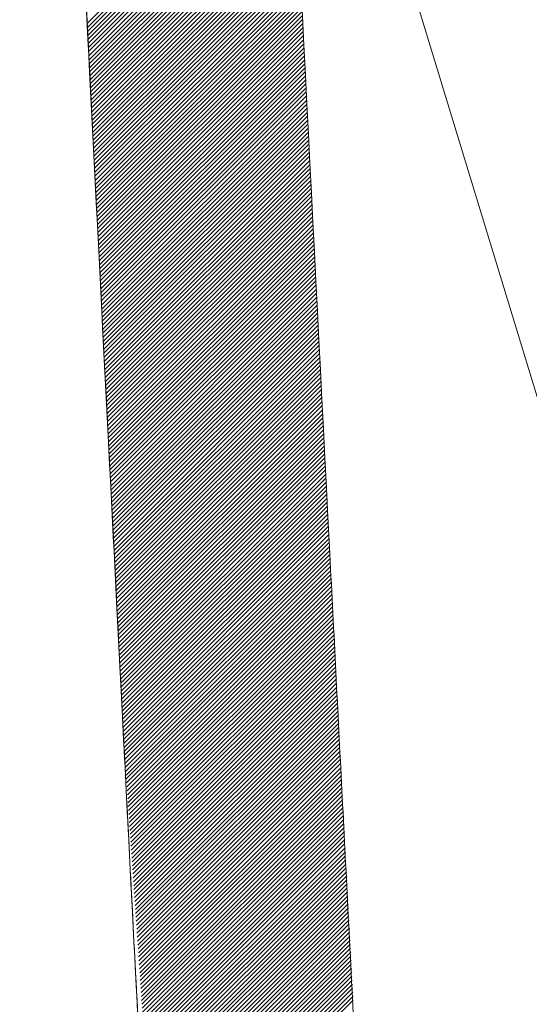
# Model space of a CAD drawing. Units: millimetres. Extents: x 32 to 176, y 67 to 212.
# Drawn here: x 142 to 144, y 187 to 191 of the extents above; entities that cross this region are included whole.
import ezdxf

# ---------------------------------------------------------------- set-up
doc = ezdxf.new("R2010")
doc.units = ezdxf.units.MM
doc.header["$MEASUREMENT"] = 0
doc.layers.get('0').update_dxf_attribs({"lineweight": 0})
doc.layers.add('TEXTO-NOMBRE', color=7, linetype='Continuous', lineweight=0)

# ---------------------------------------------------------------- blocks, each defined once
blk = doc.blocks.new('Block_2')
at = {"layer": 'TEXTO-NOMBRE'}
blk.add_open_spline([(142.0348, 196.6402), (142.0927, 195.5028), (142.1506, 194.3654), (142.2085, 193.228), (142.268, 192.0587), (142.3275, 190.8894), (142.3871, 189.7201), (142.4186, 189.0997), (142.4501, 188.4794), (142.4817, 187.859), (142.5135, 187.2359), (142.5397, 186.6083), (142.6562, 185.9953), (142.769, 185.4023), (142.961, 184.8132), (143.2559, 184.2865), (143.4683, 183.9071), (143.7389, 183.5537), (144.0562, 183.2564), (144.3762, 182.9567), (144.752, 182.7073), (145.1535, 182.5313), (145.5547, 182.3554), (145.992, 182.2479), (146.4287, 182.2135), (146.4287, 182.2135), (142.0348, 196.6402), (142.0348, 196.6402)], degree=3, knots=[0, 0, 0, 0, 1, 1, 1, 2, 2, 2, 3, 3, 3, 4, 4, 4, 5, 5, 5, 6, 6, 6, 7, 7, 7, 8, 8, 8, 9, 9, 9, 9], dxfattribs=at)
at = {"layer": 'TEXTO-NOMBRE', "color": 18, "lineweight": 9, "true_color": 0x000000}
for points in [[(142.3057, 191.318), (142.3057, 191.318), (143.1298, 192.1422), (143.1298, 192.1422)], [(142.3065, 191.3019), (142.3065, 191.3019), (143.1307, 192.126), (143.1307, 192.126)], [(142.3073, 191.2857), (142.3073, 191.2857), (143.1315, 192.1098), (143.1315, 192.1098)], [(142.3082, 191.2695), (142.3082, 191.2695), (143.1323, 192.0937), (143.1323, 192.0937)], [(142.309, 191.2534), (142.309, 191.2534), (143.1331, 192.0775), (143.1331, 192.0775)], [(142.3098, 191.2372), (142.3098, 191.2372), (143.134, 192.0613), (143.134, 192.0613)], [(142.3106, 191.221), (142.3106, 191.221), (143.1348, 192.0452), (143.1348, 192.0452)], [(142.3115, 191.2049), (142.3115, 191.2049), (143.1356, 192.029), (143.1356, 192.029)], [(142.3123, 191.1887), (142.3123, 191.1887), (143.1364, 192.0128), (143.1364, 192.0128)], [(142.3131, 191.1725), (142.3131, 191.1725), (143.1372, 191.9967), (143.1372, 191.9967)], [(142.3139, 191.1564), (142.3139, 191.1564), (143.1381, 191.9805), (143.1381, 191.9805)], [(142.3147, 191.1402), (142.3147, 191.1402), (143.1389, 191.9643), (143.1389, 191.9643)], [(142.3156, 191.124), (142.3156, 191.124), (143.1397, 191.9482), (143.1397, 191.9482)], [(142.3164, 191.1079), (142.3164, 191.1079), (143.1405, 191.932), (143.1405, 191.932)], [(142.3172, 191.0917), (142.3172, 191.0917), (143.1414, 191.9158), (143.1414, 191.9158)], [(142.318, 191.0755), (142.318, 191.0755), (143.1422, 191.8997), (143.1422, 191.8997)], [(142.3189, 191.0594), (142.3189, 191.0594), (143.143, 191.8835), (143.143, 191.8835)], [(142.3197, 191.0432), (142.3197, 191.0432), (143.1438, 191.8673), (143.1438, 191.8673)], [(142.3205, 191.027), (142.3205, 191.027), (143.1447, 191.8512), (143.1447, 191.8512)], [(142.3213, 191.0109), (142.3213, 191.0109), (143.1455, 191.835), (143.1455, 191.835)], [(142.3221, 190.9947), (142.3221, 190.9947), (143.1463, 191.8188), (143.1463, 191.8188)], [(142.323, 190.9785), (142.323, 190.9785), (143.1471, 191.8027), (143.1471, 191.8027)], [(142.3238, 190.9624), (142.3238, 190.9624), (143.1479, 191.7865), (143.1479, 191.7865)], [(142.3246, 190.9462), (142.3246, 190.9462), (143.1488, 191.7703), (143.1488, 191.7703)], [(142.3254, 190.93), (142.3254, 190.93), (143.1496, 191.7542), (143.1496, 191.7542)], [(142.3263, 190.9139), (142.3263, 190.9139), (143.1504, 191.738), (143.1504, 191.738)], [(142.3271, 190.8977), (142.3271, 190.8977), (143.1512, 191.7219), (143.1512, 191.7219)], [(142.3279, 190.8815), (142.3279, 190.8815), (143.1521, 191.7057), (143.1521, 191.7057)], [(142.3287, 190.8654), (142.3287, 190.8654), (143.1529, 191.6895), (143.1529, 191.6895)], [(142.3296, 190.8492), (142.3296, 190.8492), (143.1537, 191.6734), (143.1537, 191.6734)], [(142.3304, 190.833), (142.3304, 190.833), (143.1545, 191.6572), (143.1545, 191.6572)], [(142.3312, 190.8169), (142.3312, 190.8169), (143.1553, 191.641), (143.1553, 191.641)], [(142.332, 190.8007), (142.332, 190.8007), (143.1562, 191.6249), (143.1562, 191.6249)], [(142.3328, 190.7845), (142.3328, 190.7845), (143.157, 191.6087), (143.157, 191.6087)], [(142.3337, 190.7684), (142.3337, 190.7684), (143.1578, 191.5925), (143.1578, 191.5925)], [(142.3345, 190.7522), (142.3345, 190.7522), (143.1586, 191.5764), (143.1586, 191.5764)], [(142.3353, 190.736), (142.3353, 190.736), (143.1595, 191.5602), (143.1595, 191.5602)], [(142.3361, 190.7199), (142.3361, 190.7199), (143.1603, 191.544), (143.1603, 191.544)], [(142.337, 190.7037), (142.337, 190.7037), (143.1611, 191.5279), (143.1611, 191.5279)], [(142.3378, 190.6875), (142.3378, 190.6875), (143.1619, 191.5117), (143.1619, 191.5117)], [(142.3386, 190.6714), (142.3386, 190.6714), (143.1628, 191.4955), (143.1628, 191.4955)], [(142.3394, 190.6552), (142.3394, 190.6552), (143.1636, 191.4794), (143.1636, 191.4794)], [(142.3402, 190.639), (142.3402, 190.639), (143.1644, 191.4632), (143.1644, 191.4632)], [(142.3411, 190.6229), (142.3411, 190.6229), (143.1652, 191.447), (143.1652, 191.447)], [(142.3419, 190.6067), (142.3419, 190.6067), (143.166, 191.4309), (143.166, 191.4309)], [(142.3427, 190.5905), (142.3427, 190.5905), (143.1669, 191.4147), (143.1669, 191.4147)], [(142.3435, 190.5744), (142.3435, 190.5744), (143.1677, 191.3985), (143.1677, 191.3985)], [(142.3444, 190.5582), (142.3444, 190.5582), (143.1685, 191.3824), (143.1685, 191.3824)], [(142.3452, 190.542), (142.3452, 190.542), (143.1693, 191.3662), (143.1693, 191.3662)], [(142.346, 190.5259), (142.346, 190.5259), (143.1702, 191.35), (143.1702, 191.35)], [(142.3468, 190.5097), (142.3468, 190.5097), (143.171, 191.3339), (143.171, 191.3339)], [(142.3477, 190.4935), (142.3477, 190.4935), (143.1718, 191.3177), (143.1718, 191.3177)], [(142.3485, 190.4774), (142.3485, 190.4774), (143.1726, 191.3015), (143.1726, 191.3015)], [(142.3493, 190.4612), (142.3493, 190.4612), (143.1735, 191.2854), (143.1735, 191.2854)], [(142.3501, 190.445), (142.3501, 190.445), (143.1743, 191.2692), (143.1743, 191.2692)], [(142.3509, 190.4289), (142.3509, 190.4289), (143.1751, 191.253), (143.1751, 191.253)], [(142.3518, 190.4127), (142.3518, 190.4127), (143.1759, 191.2369), (143.1759, 191.2369)], [(142.3526, 190.3965), (142.3526, 190.3965), (143.1767, 191.2207), (143.1767, 191.2207)], [(142.3534, 190.3804), (142.3534, 190.3804), (143.1776, 191.2045), (143.1776, 191.2045)], [(142.3542, 190.3642), (142.3542, 190.3642), (143.1784, 191.1884), (143.1784, 191.1884)], [(142.3551, 190.348), (142.3551, 190.348), (143.1792, 191.1722), (143.1792, 191.1722)], [(142.3559, 190.3319), (142.3559, 190.3319), (143.18, 191.156), (143.18, 191.156)], [(142.3567, 190.3157), (142.3567, 190.3157), (143.1809, 191.1399), (143.1809, 191.1399)], [(142.3575, 190.2996), (142.3575, 190.2996), (143.1817, 191.1237), (143.1817, 191.1237)], [(142.3584, 190.2834), (142.3584, 190.2834), (143.1825, 191.1075), (143.1825, 191.1075)], [(142.3592, 190.2672), (142.3592, 190.2672), (143.1833, 191.0914), (143.1833, 191.0914)], [(142.36, 190.2511), (142.36, 190.2511), (143.1841, 191.0752), (143.1841, 191.0752)], [(142.3608, 190.2349), (142.3608, 190.2349), (143.185, 191.059), (143.185, 191.059)], [(142.3616, 190.2187), (142.3616, 190.2187), (143.1858, 191.0429), (143.1858, 191.0429)], [(142.3625, 190.2026), (142.3625, 190.2026), (143.1866, 191.0267), (143.1866, 191.0267)], [(142.3633, 190.1864), (142.3633, 190.1864), (143.1874, 191.0105), (143.1874, 191.0105)], [(142.3641, 190.1702), (142.3641, 190.1702), (143.1883, 190.9944), (143.1883, 190.9944)], [(142.3649, 190.1541), (142.3649, 190.1541), (143.1891, 190.9782), (143.1891, 190.9782)], [(142.3658, 190.1379), (142.3658, 190.1379), (143.1899, 190.962), (143.1899, 190.962)], [(142.3666, 190.1217), (142.3666, 190.1217), (143.1907, 190.9459), (143.1907, 190.9459)], [(142.3674, 190.1056), (142.3674, 190.1056), (143.1916, 190.9297), (143.1916, 190.9297)], [(142.3682, 190.0894), (142.3682, 190.0894), (143.1924, 190.9135), (143.1924, 190.9135)], [(142.369, 190.0732), (142.369, 190.0732), (143.1932, 190.8974), (143.1932, 190.8974)], [(142.3699, 190.0571), (142.3699, 190.0571), (143.194, 190.8812), (143.194, 190.8812)], [(142.3707, 190.0409), (142.3707, 190.0409), (143.1948, 190.865), (143.1948, 190.865)], [(142.3715, 190.0247), (142.3715, 190.0247), (143.1957, 190.8489), (143.1957, 190.8489)], [(142.3723, 190.0086), (142.3723, 190.0086), (143.1965, 190.8327), (143.1965, 190.8327)], [(142.3732, 189.9924), (142.3732, 189.9924), (143.1973, 190.8165), (143.1973, 190.8165)], [(142.374, 189.9762), (142.374, 189.9762), (143.1981, 190.8004), (143.1981, 190.8004)], [(142.3748, 189.9601), (142.3748, 189.9601), (143.199, 190.7842), (143.199, 190.7842)], [(142.3756, 189.9439), (142.3756, 189.9439), (143.1998, 190.768), (143.1998, 190.768)], [(142.3765, 189.9277), (142.3765, 189.9277), (143.2006, 190.7519), (143.2006, 190.7519)], [(142.3773, 189.9116), (142.3773, 189.9116), (143.2014, 190.7357), (143.2014, 190.7357)], [(142.3781, 189.8954), (142.3781, 189.8954), (143.2023, 190.7195), (143.2023, 190.7195)], [(142.3789, 189.8792), (142.3789, 189.8792), (143.2031, 190.7034), (143.2031, 190.7034)], [(142.3797, 189.8631), (142.3797, 189.8631), (143.2039, 190.6872), (143.2039, 190.6872)], [(142.3806, 189.8469), (142.3806, 189.8469), (143.2047, 190.6711), (143.2047, 190.6711)], [(142.3814, 189.8307), (142.3814, 189.8307), (143.2055, 190.6549), (143.2055, 190.6549)], [(142.3822, 189.8146), (142.3822, 189.8146), (143.2064, 190.6387), (143.2064, 190.6387)], [(142.383, 189.7984), (142.383, 189.7984), (143.2072, 190.6226), (143.2072, 190.6226)], [(142.3839, 189.7822), (142.3839, 189.7822), (143.208, 190.6064), (143.208, 190.6064)], [(142.3847, 189.7661), (142.3847, 189.7661), (143.2088, 190.5902), (143.2088, 190.5902)], [(142.3855, 189.7499), (142.3855, 189.7499), (143.2097, 190.5741), (143.2097, 190.5741)], [(142.3863, 189.7337), (142.3863, 189.7337), (143.2105, 190.5579), (143.2105, 190.5579)], [(142.3871, 189.7176), (142.3871, 189.7176), (143.2113, 190.5417), (143.2113, 190.5417)], [(142.388, 189.7014), (142.388, 189.7014), (143.2121, 190.5256), (143.2121, 190.5256)], [(142.3888, 189.6852), (142.3888, 189.6852), (143.2129, 190.5094), (143.2129, 190.5094)], [(142.3896, 189.6691), (142.3896, 189.6691), (143.2138, 190.4932), (143.2138, 190.4932)], [(142.3904, 189.6529), (142.3904, 189.6529), (143.2146, 190.4771), (143.2146, 190.4771)], [(142.3913, 189.6367), (142.3913, 189.6367), (143.2154, 190.4609), (143.2154, 190.4609)], [(142.3921, 189.6206), (142.3921, 189.6206), (143.2162, 190.4447), (143.2162, 190.4447)], [(142.3929, 189.6044), (142.3929, 189.6044), (143.2171, 190.4286), (143.2171, 190.4286)], [(142.3937, 189.5882), (142.3937, 189.5882), (143.2179, 190.4124), (143.2179, 190.4124)], [(142.3946, 189.5721), (142.3946, 189.5721), (143.2187, 190.3962), (143.2187, 190.3962)], [(142.3954, 189.5559), (142.3954, 189.5559), (143.2195, 190.3801), (143.2195, 190.3801)], [(142.3962, 189.5397), (142.3962, 189.5397), (143.2204, 190.3639), (143.2204, 190.3639)], [(142.397, 189.5236), (142.397, 189.5236), (143.2212, 190.3477), (143.2212, 190.3477)], [(142.3978, 189.5074), (142.3978, 189.5074), (143.222, 190.3316), (143.222, 190.3316)], [(142.3987, 189.4912), (142.3987, 189.4912), (143.2228, 190.3154), (143.2228, 190.3154)], [(142.3995, 189.4751), (142.3995, 189.4751), (143.2236, 190.2992), (143.2236, 190.2992)], [(142.4003, 189.4589), (142.4003, 189.4589), (143.2245, 190.2831), (143.2245, 190.2831)], [(142.4011, 189.4427), (142.4011, 189.4427), (143.2253, 190.2669), (143.2253, 190.2669)], [(142.402, 189.4266), (142.402, 189.4266), (143.2261, 190.2507), (143.2261, 190.2507)], [(142.4028, 189.4104), (142.4028, 189.4104), (143.2269, 190.2346), (143.2269, 190.2346)], [(142.4036, 189.3942), (142.4036, 189.3942), (143.2278, 190.2184), (143.2278, 190.2184)], [(142.4044, 189.3781), (142.4044, 189.3781), (143.2286, 190.2022), (143.2286, 190.2022)], [(142.4052, 189.3619), (142.4052, 189.3619), (143.2294, 190.1861), (143.2294, 190.1861)], [(142.4061, 189.3457), (142.4061, 189.3457), (143.2302, 190.1699), (143.2302, 190.1699)], [(142.4069, 189.3296), (142.4069, 189.3296), (143.2311, 190.1537), (143.2311, 190.1537)], [(142.4077, 189.3134), (142.4077, 189.3134), (143.2319, 190.1376), (143.2319, 190.1376)], [(142.4085, 189.2972), (142.4085, 189.2972), (143.2327, 190.1214), (143.2327, 190.1214)], [(142.4094, 189.2811), (142.4094, 189.2811), (143.2335, 190.1052), (143.2335, 190.1052)], [(142.4102, 189.2649), (142.4102, 189.2649), (143.2343, 190.0891), (143.2343, 190.0891)], [(142.411, 189.2487), (142.411, 189.2487), (143.2352, 190.0729), (143.2352, 190.0729)], [(142.4118, 189.2326), (142.4118, 189.2326), (143.236, 190.0567), (143.236, 190.0567)], [(142.4127, 189.2164), (142.4127, 189.2164), (143.2368, 190.0406), (143.2368, 190.0406)], [(142.4135, 189.2002), (142.4135, 189.2002), (143.2376, 190.0244), (143.2376, 190.0244)], [(142.4143, 189.1841), (142.4143, 189.1841), (143.2385, 190.0082), (143.2385, 190.0082)], [(142.4151, 189.1679), (142.4151, 189.1679), (143.2393, 189.9921), (143.2393, 189.9921)], [(142.4159, 189.1517), (142.4159, 189.1517), (143.2401, 189.9759), (143.2401, 189.9759)], [(142.4168, 189.1356), (142.4168, 189.1356), (143.2409, 189.9597), (143.2409, 189.9597)], [(142.4176, 189.1194), (142.4176, 189.1194), (143.2418, 189.9436), (143.2418, 189.9436)], [(142.4184, 189.1032), (142.4184, 189.1032), (143.2426, 189.9274), (143.2426, 189.9274)], [(142.4192, 189.0871), (142.4192, 189.0871), (143.2434, 189.9112), (143.2434, 189.9112)], [(142.4201, 189.0709), (142.4201, 189.0709), (143.2442, 189.8951), (143.2442, 189.8951)], [(142.4209, 189.0547), (142.4209, 189.0547), (143.245, 189.8789), (143.245, 189.8789)], [(142.4217, 189.0386), (142.4217, 189.0386), (143.2459, 189.8627), (143.2459, 189.8627)], [(142.4225, 189.0224), (142.4225, 189.0224), (143.2467, 189.8466), (143.2467, 189.8466)], [(142.4234, 189.0063), (142.4234, 189.0063), (143.2475, 189.8304), (143.2475, 189.8304)], [(142.4242, 188.9901), (142.4242, 188.9901), (143.2483, 189.8142), (143.2483, 189.8142)], [(142.425, 188.9739), (142.425, 188.9739), (143.2492, 189.7981), (143.2492, 189.7981)], [(142.4258, 188.9578), (142.4258, 188.9578), (143.25, 189.7819), (143.25, 189.7819)], [(142.4266, 188.9416), (142.4266, 188.9416), (143.2508, 189.7657), (143.2508, 189.7657)], [(142.4275, 188.9254), (142.4275, 188.9254), (143.2516, 189.7496), (143.2516, 189.7496)], [(142.4283, 188.9093), (142.4283, 188.9093), (143.2524, 189.7334), (143.2524, 189.7334)], [(142.4291, 188.8931), (142.4291, 188.8931), (143.2533, 189.7172), (143.2533, 189.7172)], [(142.4299, 188.8769), (142.4299, 188.8769), (143.2541, 189.7011), (143.2541, 189.7011)], [(142.4308, 188.8608), (142.4308, 188.8608), (143.2549, 189.6849), (143.2549, 189.6849)], [(142.4316, 188.8446), (142.4316, 188.8446), (143.2557, 189.6688), (143.2557, 189.6688)], [(142.4324, 188.8284), (142.4324, 188.8284), (143.2566, 189.6526), (143.2566, 189.6526)], [(142.4332, 188.8123), (142.4332, 188.8123), (143.2574, 189.6364), (143.2574, 189.6364)], [(142.434, 188.7961), (142.434, 188.7961), (143.2582, 189.6203), (143.2582, 189.6203)], [(142.4349, 188.7799), (142.4349, 188.7799), (143.259, 189.6041), (143.259, 189.6041)], [(142.4357, 188.7638), (142.4357, 188.7638), (143.2599, 189.5879), (143.2599, 189.5879)], [(142.4365, 188.7476), (142.4365, 188.7476), (143.2607, 189.5718), (143.2607, 189.5718)], [(142.4373, 188.7314), (142.4373, 188.7314), (143.2615, 189.5556), (143.2615, 189.5556)], [(142.4382, 188.7153), (142.4382, 188.7153), (143.2623, 189.5394), (143.2623, 189.5394)], [(142.439, 188.6991), (142.439, 188.6991), (143.2631, 189.5233), (143.2631, 189.5233)], [(142.4398, 188.6829), (142.4398, 188.6829), (143.264, 189.5071), (143.264, 189.5071)], [(142.4406, 188.6668), (142.4406, 188.6668), (143.2648, 189.4909), (143.2648, 189.4909)], [(142.4415, 188.6506), (142.4415, 188.6506), (143.2656, 189.4748), (143.2656, 189.4748)], [(142.4423, 188.6344), (142.4423, 188.6344), (143.2664, 189.4586), (143.2664, 189.4586)], [(142.4431, 188.6183), (142.4431, 188.6183), (143.2673, 189.4424), (143.2673, 189.4424)], [(142.4439, 188.6021), (142.4439, 188.6021), (143.2681, 189.4263), (143.2681, 189.4263)], [(142.4447, 188.5859), (142.4447, 188.5859), (143.2689, 189.4101), (143.2689, 189.4101)], [(142.4456, 188.5698), (142.4456, 188.5698), (143.2697, 189.3939), (143.2697, 189.3939)], [(142.4464, 188.5536), (142.4464, 188.5536), (143.2706, 189.3778), (143.2706, 189.3778)], [(142.4472, 188.5374), (142.4472, 188.5374), (143.2714, 189.3616), (143.2714, 189.3616)], [(142.448, 188.5213), (142.448, 188.5213), (143.2722, 189.3454), (143.2722, 189.3454)], [(142.4489, 188.5051), (142.4489, 188.5051), (143.273, 189.3293), (143.273, 189.3293)], [(142.4497, 188.4889), (142.4497, 188.4889), (143.2738, 189.3131), (143.2738, 189.3131)], [(142.4505, 188.4728), (142.4505, 188.4728), (143.2747, 189.2969), (143.2747, 189.2969)], [(142.4513, 188.4566), (142.4513, 188.4566), (143.2755, 189.2808), (143.2755, 189.2808)], [(142.4521, 188.4404), (142.4521, 188.4404), (143.2763, 189.2646), (143.2763, 189.2646)], [(142.453, 188.4243), (142.453, 188.4243), (143.2771, 189.2484), (143.2771, 189.2484)], [(142.4541, 188.4084), (142.4541, 188.4084), (143.278, 189.2323), (143.278, 189.2323)], [(142.4552, 188.3926), (142.4552, 188.3926), (143.2788, 189.2161), (143.2788, 189.2161)], [(142.4563, 188.3767), (142.4563, 188.3767), (143.2796, 189.1999), (143.2796, 189.1999)], [(142.4574, 188.3608), (142.4574, 188.3608), (143.2804, 189.1838), (143.2804, 189.1838)], [(142.4585, 188.3449), (142.4585, 188.3449), (143.2812, 189.1676), (143.2812, 189.1676)], [(142.4596, 188.329), (142.4596, 188.329), (143.2821, 189.1514), (143.2821, 189.1514)], [(142.4607, 188.3131), (142.4607, 188.3131), (143.2829, 189.1353), (143.2829, 189.1353)], [(142.4618, 188.2972), (142.4618, 188.2972), (143.2837, 189.1191), (143.2837, 189.1191)], [(142.4629, 188.2813), (142.4629, 188.2813), (143.2845, 189.1029), (143.2845, 189.1029)], [(142.464, 188.2654), (142.464, 188.2654), (143.2854, 189.0868), (143.2854, 189.0868)], [(142.4651, 188.2495), (142.4651, 188.2495), (143.2862, 189.0706), (143.2862, 189.0706)], [(142.4662, 188.2337), (142.4662, 188.2337), (143.2871, 189.0545), (143.2871, 189.0545)], [(142.4673, 188.2178), (142.4673, 188.2178), (143.2879, 189.0383), (143.2879, 189.0383)], [(142.4684, 188.2019), (142.4684, 188.2019), (143.2888, 189.0222), (143.2888, 189.0222)], [(142.4695, 188.186), (142.4695, 188.186), (143.2896, 189.0061), (143.2896, 189.0061)], [(142.4706, 188.1701), (142.4706, 188.1701), (143.2904, 188.9899), (143.2904, 188.9899)], [(142.4717, 188.1542), (142.4717, 188.1542), (143.2913, 188.9738), (143.2913, 188.9738)], [(142.4728, 188.1383), (142.4728, 188.1383), (143.2921, 188.9576), (143.2921, 188.9576)], [(142.4739, 188.1224), (142.4739, 188.1224), (143.293, 188.9415), (143.293, 188.9415)], [(142.475, 188.1065), (142.475, 188.1065), (143.2938, 188.9253), (143.2938, 188.9253)], [(142.4761, 188.0906), (142.4761, 188.0906), (143.2947, 188.9092), (143.2947, 188.9092)], [(142.4772, 188.0748), (142.4772, 188.0748), (143.2955, 188.8931), (143.2955, 188.8931)], [(142.4783, 188.0589), (142.4783, 188.0589), (143.2964, 188.8769), (143.2964, 188.8769)], [(142.4794, 188.043), (142.4794, 188.043), (143.2972, 188.8608), (143.2972, 188.8608)], [(142.4805, 188.0271), (142.4805, 188.0271), (143.2981, 188.8446), (143.2981, 188.8446)], [(142.4816, 188.0112), (142.4816, 188.0112), (143.2989, 188.8285), (143.2989, 188.8285)], [(142.4827, 187.9953), (142.4827, 187.9953), (143.2997, 188.8123), (143.2997, 188.8123)], [(142.4838, 187.9794), (142.4838, 187.9794), (143.3006, 188.7962), (143.3006, 188.7962)], [(142.4849, 187.9635), (142.4849, 187.9635), (143.3014, 188.78), (143.3014, 188.78)], [(142.486, 187.9476), (142.486, 187.9476), (143.3023, 188.7639), (143.3023, 188.7639)], [(142.4871, 187.9317), (142.4871, 187.9317), (143.3031, 188.7478), (143.3031, 188.7478)], [(142.4882, 187.9159), (142.4882, 187.9159), (143.304, 188.7316), (143.304, 188.7316)], [(142.4893, 187.9), (142.4893, 187.9), (143.3048, 188.7155), (143.3048, 188.7155)], [(142.4904, 187.8841), (142.4904, 187.8841), (143.3057, 188.6993), (143.3057, 188.6993)], [(142.4915, 187.8682), (142.4915, 187.8682), (143.3065, 188.6832), (143.3065, 188.6832)], [(142.4926, 187.8523), (142.4926, 187.8523), (143.3073, 188.667), (143.3073, 188.667)], [(142.4937, 187.8364), (142.4937, 187.8364), (143.3082, 188.6509), (143.3082, 188.6509)], [(142.4948, 187.8205), (142.4948, 187.8205), (143.309, 188.6347), (143.309, 188.6347)], [(142.4959, 187.8046), (142.4959, 187.8046), (143.3099, 188.6186), (143.3099, 188.6186)], [(142.497, 187.7887), (142.497, 187.7887), (143.3107, 188.6025), (143.3107, 188.6025)], [(142.4981, 187.7728), (142.4981, 187.7728), (143.3116, 188.5863), (143.3116, 188.5863)], [(142.4992, 187.757), (142.4992, 187.757), (143.3124, 188.5702), (143.3124, 188.5702)], [(142.5003, 187.7411), (142.5003, 187.7411), (143.3133, 188.554), (143.3133, 188.554)], [(142.5014, 187.7252), (142.5014, 187.7252), (143.3141, 188.5379), (143.3141, 188.5379)], [(142.5025, 187.7093), (142.5025, 187.7093), (143.315, 188.5217), (143.315, 188.5217)], [(142.5036, 187.6934), (142.5036, 187.6934), (143.3158, 188.5056), (143.3158, 188.5056)], [(142.5047, 187.6775), (142.5047, 187.6775), (143.3166, 188.4895), (143.3166, 188.4895)], [(142.5058, 187.6616), (142.5058, 187.6616), (143.3175, 188.4733), (143.3175, 188.4733)], [(142.5069, 187.6457), (142.5069, 187.6457), (143.3183, 188.4572), (143.3183, 188.4572)], [(142.508, 187.6298), (142.508, 187.6298), (143.3192, 188.441), (143.3192, 188.441)], [(142.5091, 187.6139), (142.5091, 187.6139), (143.32, 188.4249), (143.32, 188.4249)], [(142.5102, 187.5981), (142.5102, 187.5981), (143.3209, 188.4087), (143.3209, 188.4087)], [(142.5113, 187.5822), (142.5113, 187.5822), (143.3217, 188.3926), (143.3217, 188.3926)], [(142.5124, 187.5663), (142.5124, 187.5663), (143.3226, 188.3764), (143.3226, 188.3764)], [(142.5135, 187.5504), (142.5135, 187.5504), (143.3234, 188.3603), (143.3234, 188.3603)], [(142.5146, 187.5345), (142.5146, 187.5345), (143.3242, 188.3442), (143.3242, 188.3442)], [(142.5157, 187.5186), (142.5157, 187.5186), (143.3251, 188.328), (143.3251, 188.328)], [(142.5168, 187.5027), (142.5168, 187.5027), (143.3259, 188.3119), (143.3259, 188.3119)], [(142.5179, 187.4868), (142.5179, 187.4868), (143.3268, 188.2957), (143.3268, 188.2957)], [(142.519, 187.4709), (142.519, 187.4709), (143.3276, 188.2796), (143.3276, 188.2796)], [(142.5201, 187.455), (142.5201, 187.455), (143.3285, 188.2634), (143.3285, 188.2634)], [(142.5212, 187.4392), (142.5212, 187.4392), (143.3293, 188.2473), (143.3293, 188.2473)], [(142.5223, 187.4233), (142.5223, 187.4233), (143.3302, 188.2311), (143.3302, 188.2311)], [(142.5234, 187.4074), (142.5234, 187.4074), (143.331, 188.215), (143.331, 188.215)], [(142.5245, 187.3915), (142.5245, 187.3915), (143.3319, 188.1989), (143.3319, 188.1989)], [(142.5256, 187.3756), (142.5256, 187.3756), (143.3327, 188.1827), (143.3327, 188.1827)], [(142.5267, 187.3597), (142.5267, 187.3597), (143.3335, 188.1666), (143.3335, 188.1666)], [(142.5278, 187.3438), (142.5278, 187.3438), (143.3344, 188.1504), (143.3344, 188.1504)], [(142.5289, 187.3279), (142.5289, 187.3279), (143.3352, 188.1343), (143.3352, 188.1343)], [(142.53, 187.312), (142.53, 187.312), (143.3361, 188.1181), (143.3361, 188.1181)], [(142.5311, 187.2961), (142.5311, 187.2961), (143.3369, 188.102), (143.3369, 188.102)], [(142.5322, 187.2803), (142.5322, 187.2803), (143.3378, 188.0859), (143.3378, 188.0859)], [(142.5333, 187.2644), (142.5333, 187.2644), (143.3386, 188.0697), (143.3386, 188.0697)], [(142.5344, 187.2485), (142.5344, 187.2485), (143.3395, 188.0536), (143.3395, 188.0536)], [(142.5355, 187.2326), (142.5355, 187.2326), (143.3403, 188.0374), (143.3403, 188.0374)], [(142.5366, 187.2167), (142.5366, 187.2167), (143.3411, 188.0213), (143.3411, 188.0213)], [(142.5377, 187.2008), (142.5377, 187.2008), (143.342, 188.0051), (143.342, 188.0051)], [(142.5388, 187.1849), (142.5388, 187.1849), (143.3428, 187.989), (143.3428, 187.989)], [(142.5399, 187.169), (142.5399, 187.169), (143.3437, 187.9728), (143.3437, 187.9728)], [(142.541, 187.1531), (142.541, 187.1531), (143.3445, 187.9567), (143.3445, 187.9567)], [(142.5421, 187.1372), (142.5421, 187.1372), (143.3454, 187.9406), (143.3454, 187.9406)], [(142.5432, 187.1214), (142.5432, 187.1214), (143.3462, 187.9244), (143.3462, 187.9244)], [(142.5443, 187.1055), (142.5443, 187.1055), (143.3471, 187.9083), (143.3471, 187.9083)], [(142.5454, 187.0896), (142.5454, 187.0896), (143.3479, 187.8921), (143.3479, 187.8921)], [(142.5465, 187.0737), (142.5465, 187.0737), (143.3488, 187.876), (143.3488, 187.876)], [(142.5476, 187.0578), (142.5476, 187.0578), (143.3496, 187.8598), (143.3496, 187.8598)], [(142.5487, 187.0419), (142.5487, 187.0419), (143.3504, 187.8437), (143.3504, 187.8437)], [(142.5498, 187.026), (142.5498, 187.026), (143.3513, 187.8275), (143.3513, 187.8275)], [(142.5509, 187.0101), (142.5509, 187.0101), (143.3521, 187.8114), (143.3521, 187.8114)], [(142.552, 186.9942), (142.552, 186.9942), (143.353, 187.7953), (143.353, 187.7953)], [(142.5531, 186.9783), (142.5531, 186.9783), (143.3538, 187.7791), (143.3538, 187.7791)], [(142.5542, 186.9625), (142.5542, 186.9625), (143.3547, 187.763), (143.3547, 187.763)], [(142.5553, 186.9466), (142.5553, 186.9466), (143.3555, 187.7468), (143.3555, 187.7468)], [(142.5564, 186.9307), (142.5564, 186.9307), (143.3564, 187.7307), (143.3564, 187.7307)], [(142.5574, 186.9148), (142.5574, 186.9148), (143.3572, 187.7145), (143.3572, 187.7145)], [(142.5585, 186.8989), (142.5585, 186.8989), (143.358, 187.6984), (143.358, 187.6984)], [(142.5596, 186.883), (142.5596, 186.883), (143.3589, 187.6823), (143.3589, 187.6823)], [(142.5607, 186.8671), (142.5607, 186.8671), (143.3597, 187.6661), (143.3597, 187.6661)], [(142.5618, 186.8512), (142.5618, 186.8512), (143.3606, 187.65), (143.3606, 187.65)], [(142.5629, 186.8353), (142.5629, 186.8353), (143.3614, 187.6338), (143.3614, 187.6338)], [(142.564, 186.8194), (142.564, 186.8194), (143.3623, 187.6177), (143.3623, 187.6177)], [(142.5651, 186.8036), (142.5651, 186.8036), (143.3631, 187.6015), (143.3631, 187.6015)], [(142.5662, 186.7877), (142.5662, 186.7877), (143.364, 187.5854), (143.364, 187.5854)], [(142.5673, 186.7718), (142.5673, 186.7718), (143.3648, 187.5692), (143.3648, 187.5692)], [(142.5684, 186.7559), (142.5684, 186.7559), (143.3657, 187.5531), (143.3657, 187.5531)], [(142.5695, 186.74), (142.5695, 186.74), (143.3665, 187.537), (143.3665, 187.537)], [(142.5706, 186.7241), (142.5706, 186.7241), (143.3673, 187.5208), (143.3673, 187.5208)], [(142.5717, 186.7082), (142.5717, 186.7082), (143.3682, 187.5047), (143.3682, 187.5047)], [(142.5728, 186.6923), (142.5728, 186.6923), (143.369, 187.4885), (143.369, 187.4885)], [(142.5739, 186.6764), (142.5739, 186.6764), (143.3699, 187.4724), (143.3699, 187.4724)], [(142.575, 186.6605), (142.575, 186.6605), (143.3707, 187.4562), (143.3707, 187.4562)], [(142.5761, 186.6447), (142.5761, 186.6447), (143.3716, 187.4401), (143.3716, 187.4401)], [(142.5772, 186.6288), (142.5772, 186.6288), (143.3724, 187.4239), (143.3724, 187.4239)], [(142.5783, 186.6129), (142.5783, 186.6129), (143.3733, 187.4078), (143.3733, 187.4078)], [(142.5794, 186.597), (142.5794, 186.597), (143.3741, 187.3917), (143.3741, 187.3917)]]:
    blk.add_open_spline(points, degree=3, dxfattribs=at)

msp = doc.modelspace()

# ---------------------------------------------------------------- linework, layer by layer
at = {"color": 18, "lineweight": 9, "true_color": 0x000000}
for points in [[(146.4968, 183.0758), (146.1785, 183.1008), (145.8716, 183.1717), (145.5768, 183.2914), (145.5031, 183.3214), (145.4302, 183.3544), (145.3594, 183.39), (145.2886, 183.4256), (145.2195, 183.4639), (145.1521, 183.5047), (145.0174, 183.5863), (144.8894, 183.6782), (144.7683, 183.7804), (144.7077, 183.8315), (144.6486, 183.8854), (144.5919, 183.9412), (144.5352, 183.997), (144.4808, 184.0546), (144.4288, 184.1141), (144.3246, 184.2329), (144.2295, 184.3589), (144.1427, 184.4913), (144.0993, 184.5575), (144.0579, 184.6253), (144.0187, 184.6947), (143.9794, 184.7641), (143.9427, 184.8343), (143.9081, 184.9054), (143.8389, 185.0475), (143.7783, 185.1926), (143.7254, 185.3405), (143.6725, 185.4884), (143.6265, 185.6389), (143.5871, 185.7916), (143.5675, 185.868), (143.5495, 185.945), (143.533, 186.0226), (143.5165, 186.1001), (143.5015, 186.1781), (143.4878, 186.2562), (143.4604, 186.4123), (143.4384, 186.569), (143.421, 186.7261), (143.4037, 186.8832), (143.3911, 187.0409), (143.3818, 187.1988), (143.3772, 187.2778), (143.3734, 187.3569), (143.3694, 187.4359), (143.3654, 187.515), (143.3614, 187.594), (143.3573, 187.6731), (143.3492, 187.8311), (143.3412, 187.9892), (143.3331, 188.1473), (143.317, 188.4635), (143.301, 188.7797), (143.2849, 189.0959), (143.1562, 191.6253), (143.0274, 194.1548), (142.8986, 196.6842)], [(146.4287, 182.2135), (146.0843, 182.2406), (145.7504, 182.3099), (145.4276, 182.4233), (145.3468, 182.4516), (145.2668, 182.4827), (145.1874, 182.5166), (145.1081, 182.5505), (145.0299, 182.5871), (144.9536, 182.6259), (144.8008, 182.7037), (144.6543, 182.791), (144.5141, 182.8876), (144.3738, 182.9842), (144.2396, 183.0901), (144.1117, 183.2054), (144.0477, 183.2631), (143.9854, 183.3231), (143.9255, 183.3846), (143.8656, 183.4461), (143.8078, 183.5092), (143.7521, 183.574), (143.6408, 183.7036), (143.5378, 183.8396), (143.4426, 183.9818), (143.3951, 184.0529), (143.3495, 184.1255), (143.3058, 184.1996), (143.2621, 184.2737), (143.2204, 184.3494), (143.181, 184.4257), (143.1023, 184.5782), (143.0322, 184.7338), (142.97, 184.8921), (142.9077, 185.0504), (142.8531, 185.2114), (142.805, 185.3747), (142.7569, 185.538), (142.7158, 185.7037), (142.6809, 185.8716), (142.6634, 185.9555), (142.6474, 186.0401), (142.6327, 186.1247), (142.6181, 186.2092), (142.6048, 186.294), (142.5929, 186.3788), (142.5691, 186.5484), (142.5506, 186.7186), (142.5365, 186.8892), (142.5295, 186.9745), (142.5235, 187.0599), (142.5185, 187.1453), (142.5135, 187.2308), (142.5094, 187.3164), (142.5051, 187.4019), (142.4877, 187.7441), (142.4702, 188.0862), (142.4528, 188.4284), (142.3136, 191.1657), (142.1741, 193.903), (142.0348, 196.6402)]]:
    msp.add_open_spline(points, degree=3, knots=[0, 0, 0, 0, 1, 1, 1, 2, 2, 2, 3, 3, 3, 4, 4, 4, 5, 5, 5, 6, 6, 6, 7, 7, 7, 8, 8, 8, 9, 9, 9, 10, 10, 10, 11, 11, 11, 12, 12, 12, 13, 13, 13, 14, 14, 14, 15, 15, 15, 16, 16, 16, 17, 17, 17, 18, 18, 18, 19, 19, 19, 20, 20, 20, 20], dxfattribs=at)

# ---------------------------------------------------------------- block references
at = {"layer": 'TEXTO-NOMBRE'}
msp.add_blockref('Block_2', (0, 0), dxfattribs=at)

doc.saveas('drawing.dxf')
